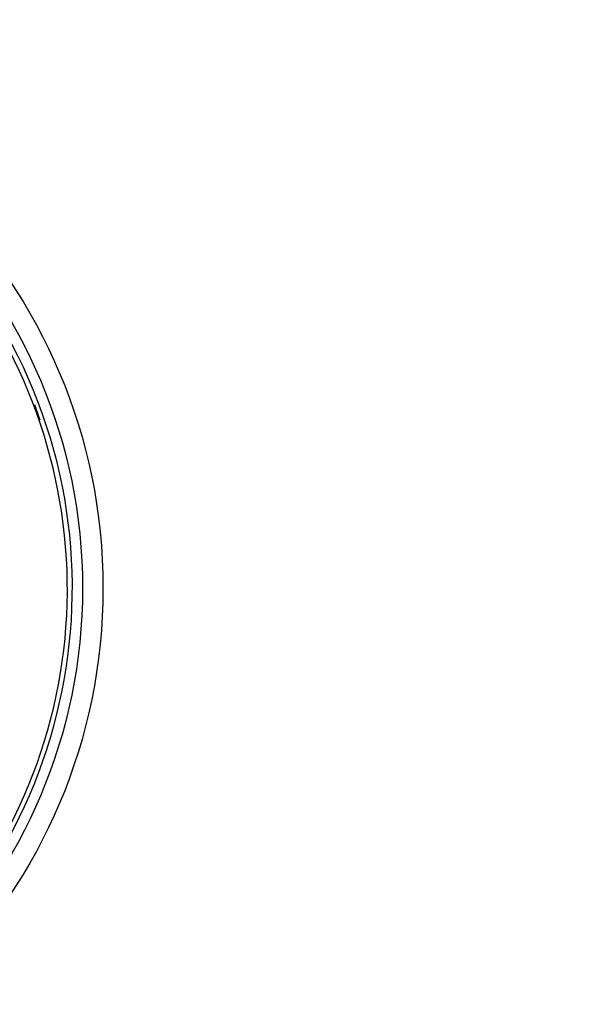
# Model space of a CAD drawing. Extents: x 23 to 546, y 13 to 444.
# Drawn here: x 161 to 175, y 165 to 190 of the extents above; entities that cross this region are included whole.
import ezdxf

# ---------------------------------------------------------------- set-up
doc = ezdxf.new("R2010")
doc.units = 0
doc.layers.add('204', color=7, linetype='CONTINUOUS')
doc.layers.add('5', color=7, linetype='CONTINUOUS')
doc.styles.get("Standard").update_dxf_attribs({"font": 'monotxt.shx'})
doc.dimstyles.new('DSTYLE1', dxfattribs={"dimtxt": 3, "dimasz": 3, "dimexe": 3, "dimexo": 0, "dimgap": 2, "dimtad": 1, "dimrnd": 0.1, "dimzin": 3, "dimcen": 0.09, "dimazin": 3, "dimtp": 1, "dimtm": 1, "dimtfac": 1, "dimtofl": 0, "dimtmove": 0, "dimatfit": 3})

# ---------------------------------------------------------------- blocks, each defined once
blk = doc.blocks.new('_AH1')
at = {"color": 0, "linetype": 'CONTINUOUS'}
for p, q in [((-1, 0.166667), (0, 0)), ((-1, 0.166667), (-1, -0.166667)), ((0, 0), (-1, -0.166667)), ((0, 0), (-1, 0))]:
    blk.add_line(p, q, dxfattribs=at)
blk = doc.blocks.new('*D4994')
at = {"layer": '5', "color": 1, "linetype": 'CONTINUOUS'}
for p, q in [((145.93832, 274.87989), (213.2776, 274.87989)), ((210.2776, 274.87989), (210.2776, 175.62657)), ((210.2776, 76.373255), (210.2776, 175.62657)), ((145.93832, 76.373255), (213.2776, 76.373255))]:
    blk.add_line(p, q, dxfattribs=at)
at = {"layer": '5', "color": 1, "xscale": 3, "yscale": 3, "zscale": 3}
for p, rotation in [((210.2776, 274.87989), 90), ((210.2776, 76.373255), 270)]:
    blk.add_blockref('_AH1', p, dxfattribs=dict(at, rotation=rotation))
at = {"layer": '5', "color": 1, "linetype": 'CONTINUOUS'}
blk.add_text('198,5', height=3, rotation=90, dxfattribs=at).set_placement((208.2766, 168.12657))

msp = doc.modelspace()

# ---------------------------------------------------------------- linework, layer by layer
at = {"layer": '204', "color": 1, "linetype": 'CONTINUOUS'}
for radius in [13.5, 13]:
    msp.add_circle((149.58487, 175.62667), radius, dxfattribs=at)
for radius, start, end in [(12.75, 301.20635, 474.52173), (12.65, 18.907096, 20.712605)]:
    msp.add_arc((149.58495, 175.62657), radius, start, end, dxfattribs=at)
at = {"layer": '204', "color": 40, "linetype": 'CONTINUOUS'}
msp.add_arc((149.563, 175.60829), 12.65, 331.02539, 495.77461, dxfattribs=at)

# ---------------------------------------------------------------- dimensions: what is measured, and where the dimension line sits
at = {"layer": '5', "color": 1, "linetype": 'CONTINUOUS'}
dim = msp.add_linear_dim(base=(210.2776, 274.87989), p1=(145.93832, 76.373255), p2=(145.93832, 274.87989), angle=90, dimstyle='DSTYLE1', override={"dimblk": '_AH1', "dimsah": 0}, dxfattribs=at)
dim.commit()
dim.dimension.update_dxf_attribs({"geometry": '*D4994', "text_midpoint": (206.7766, 175.62657), "dimtype": 128})

doc.saveas('drawing.dxf')
